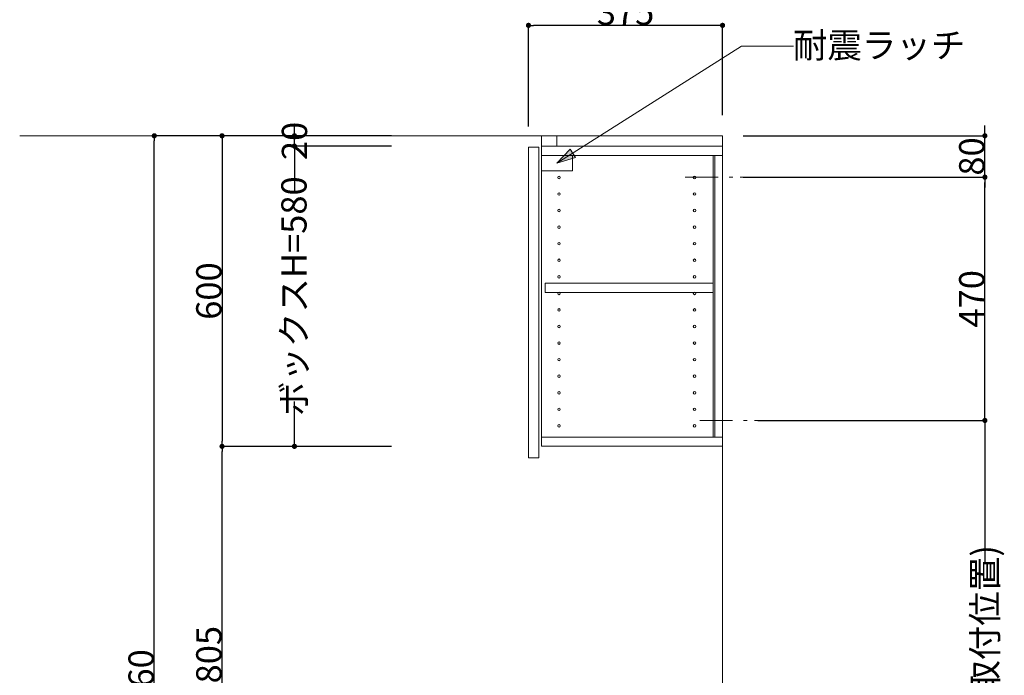
# Model space of a CAD drawing. Units: millimetres. Extents: x 55913 to 63967, y -1380 to 4142.
# Drawn here: x 59500 to 61403, y 1016 to 2283 of the extents above; entities that cross this region are included whole.
import ezdxf

# ---------------------------------------------------------------- set-up
doc = ezdxf.new("R2010")
doc.units = ezdxf.units.MM
doc.header["$LTSCALE"] = 101.6
doc.header["$PDMODE"] = 1
doc.header["$PDSIZE"] = -2
doc.linetypes.add('破線の種類-8', pattern=[1.25, 0.625, -0.20828, 0.06943, -0.13893, 0.06943, -0.13893])
doc.layers.get('0').update_dxf_attribs({"lineweight": 15})
doc.layers.get('DEFPOINTS').update_dxf_attribs({"lineweight": 15})
doc.layers.add('一般', color=7, linetype='Continuous', lineweight=5)
doc.styles.get("Standard").update_dxf_attribs({"font": 'txt', "bigfont": 'BIGFONT.SHX'})
doc.styles.add('ＭＳ ゴシック', font='txt', dxfattribs={"bigfont": '\x82l\x82r \x83S\x83V\x83b\x83N'})
doc.dimstyles.new('(H)', dxfattribs={"dimtxt": 48.868217, "dimasz": 10.014893, "dimexe": 0, "dimexo": 40, "dimgap": 0.05, "dimtad": 1, "dimdec": 1, "dimdsep": 46, "dimtxsty": 'ＭＳ ゴシック', "dimblk": 'DOT', "dimblk1": 'DOT', "dimblk2": 'DOT', "dimcen": 0, "dimazin": 0, "dimtfac": 0.8, "dimtdec": 1, "dimtix": 1, "dimtmove": 0, "dimatfit": 0, "dimldrblk": 'DOT', "dimfxl": 1, "dimfrac": 2, "dimtolj": 1, "dimarcsym": 0})

# ---------------------------------------------------------------- blocks, each defined once
blk = doc.blocks.new('_DOT')
at = {"color": 0, "linetype": 'ByBlock', "lineweight": -2}
blk.add_line((-0.5, 0), (-1, 0), dxfattribs=at)
at = {"color": 0, "linetype": 'ByBlock', "const_width": 0.5}
blk.add_lwpolyline([(-0.25, 0, 1), (0.25, 0, 1)], format="xyb", close=True, dxfattribs=at)
blk = doc.blocks.new('*D12')
at = {"layer": 'DEFPOINTS', "color": 0}
for p in [(60483.1, 2272), (60858.1, 2058.7), (60483.1, 2036.7)]:
    blk.add_point(p, dxfattribs=at)
at = {"layer": '一般', "color": 0, "linetype": 'Continuous', "lineweight": -2}
for p, q in [((60483.1, 2076.7), (60483.1, 2272)), ((60848.1, 2272), (60493.1, 2272)), ((60858.1, 2098.7), (60858.1, 2272))]:
    blk.add_line(p, q, dxfattribs=at)
at = {"layer": '一般', "color": 0, "lineweight": -2, "xscale": 10.014892578125, "yscale": 10.014892578125, "zscale": 10.014892578125, "rotation": 180}
blk.add_blockref('_DOT', (60483.1, 2272), dxfattribs=at)
at = {"layer": '一般', "color": 0, "lineweight": -2, "xscale": 10.014892578125, "yscale": 10.014892578125, "zscale": 10.014892578125}
blk.add_blockref('_DOT', (60858.1, 2272), dxfattribs=at)
at = {"layer": '一般', "color": 0, "lineweight": 15, "insert": (60670.6, 2297.4), "char_height": 48.87, "attachment_point": 5, "style": 'ＭＳ ゴシック'}
blk.add_mtext('\\A1;375', dxfattribs=at)
blk = doc.blocks.new('*D17')
at = {"layer": 'DEFPOINTS', "color": 0}
for p in [(59760, 2058.7), (60218.1, 2058.7), (60265.5, -201.3)]:
    blk.add_point(p, dxfattribs=at)
at = {"layer": '一般', "color": 0, "linetype": 'Continuous', "lineweight": -2}
for p, q in [((60178.1, 2058.7), (59760, 2058.7)), ((59760, -191.3), (59760, 2048.7)), ((60225.5, -201.3), (59760, -201.3))]:
    blk.add_line(p, q, dxfattribs=at)
at = {"layer": '一般', "color": 0, "lineweight": -2, "xscale": 10.014892578125, "yscale": 10.014892578125, "zscale": 10.014892578125}
for p, rotation in [((59760, 2058.7), 90), ((59760, -201.3), 270)]:
    blk.add_blockref('_DOT', p, dxfattribs=dict(at, rotation=rotation))
at = {"layer": '一般', "color": 0, "lineweight": 15, "insert": (59734.6, 928.7), "char_height": 48.868, "attachment_point": 5, "rotation": 90, "style": 'ＭＳ ゴシック'}
blk.add_mtext('\\A1;CH=2260', dxfattribs=at)
blk = doc.blocks.new('*D20')
at = {"layer": 'DEFPOINTS', "color": 0}
for p in [(60258.1, 2058.7), (59891, 1458.7), (60258.1, 1458.7)]:
    blk.add_point(p, dxfattribs=at)
at = {"layer": '一般', "color": 0, "linetype": 'Continuous', "lineweight": -2}
for p, q in [((60218.1, 2058.7), (59891, 2058.7)), ((59891, 2048.7), (59891, 1468.7)), ((60218.1, 1458.7), (59891, 1458.7))]:
    blk.add_line(p, q, dxfattribs=at)
at = {"layer": '一般', "color": 0, "lineweight": -2, "xscale": 10.014892578125, "yscale": 10.014892578125, "zscale": 10.014892578125}
for p, rotation in [((59891, 2058.7), 90), ((59891, 1458.7), 270)]:
    blk.add_blockref('_DOT', p, dxfattribs=dict(at, rotation=rotation))
at = {"layer": '一般', "color": 0, "lineweight": 15, "insert": (59865.5, 1758.7), "char_height": 48.87, "attachment_point": 5, "rotation": 90, "style": 'ＭＳ ゴシック'}
blk.add_mtext('\\A1;600', dxfattribs=at)
blk = doc.blocks.new('*D21')
at = {"layer": 'DEFPOINTS', "color": 0}
for p in [(60926, 1508.7), (61365, 1508.7), (60937.6, 585.7)]:
    blk.add_point(p, dxfattribs=at)
at = {"layer": '一般', "color": 0, "linetype": 'Continuous', "lineweight": -2}
for p, q in [((60966, 1508.7), (61365, 1508.7)), ((61365, 1498.7), (61365, 1234.7)), ((61365, 595.7), (61365, 878.6)), ((60977.6, 585.7), (61365, 585.7))]:
    blk.add_line(p, q, dxfattribs=at)
at = {"layer": '一般', "color": 0, "lineweight": -2, "xscale": 10.014892578125, "yscale": 10.014892578125, "zscale": 10.014892578125}
for p, rotation in [((61365, 1508.7), 90), ((61365, 585.7), 270)]:
    blk.add_blockref('_DOT', p, dxfattribs=dict(at, rotation=rotation))
at = {"layer": '一般', "color": 0, "lineweight": 15, "insert": (61365, 1056.6), "char_height": 48.868, "attachment_point": 5, "rotation": 90, "style": 'ＭＳ ゴシック'}
blk.add_mtext('\\A1;923(取付位置)', dxfattribs=at)
blk = doc.blocks.new('*D22')
at = {"layer": 'DEFPOINTS', "color": 0}
for p in [(60930.1, 1978.7), (61365, 1978.7), (60886, 1508.7)]:
    blk.add_point(p, dxfattribs=at)
at = {"layer": '一般', "color": 0, "linetype": 'Continuous', "lineweight": -2}
for p, q in [((60970.1, 1978.7), (61365, 1978.7)), ((61365, 1518.7), (61365, 1968.7)), ((60926, 1508.7), (61365, 1508.7))]:
    blk.add_line(p, q, dxfattribs=at)
at = {"layer": '一般', "color": 0, "lineweight": -2, "xscale": 10.014892578125, "yscale": 10.014892578125, "zscale": 10.014892578125}
for p, rotation in [((61365, 1978.7), 90), ((61365, 1508.7), 270)]:
    blk.add_blockref('_DOT', p, dxfattribs=dict(at, rotation=rotation))
at = {"layer": '一般', "color": 0, "lineweight": 15, "insert": (61339.6, 1743.7), "char_height": 48.87, "attachment_point": 5, "rotation": 90, "style": 'ＭＳ ゴシック'}
blk.add_mtext('\\A1;470', dxfattribs=at)
blk = doc.blocks.new('*D33')
at = {"layer": 'DEFPOINTS', "color": 0}
for p in [(60030.9, 2058.7), (60258.1, 2058.7), (60258.1, 2038.7)]:
    blk.add_point(p, dxfattribs=at)
at = {"layer": '一般', "color": 0, "linetype": 'Continuous', "lineweight": -2}
for p, q in [((60030.9, 2068.7), (60030.9, 2078.7)), ((60218.1, 2058.7), (60030.9, 2058.7)), ((60030.9, 2038.7), (60030.9, 2058.7)), ((60218.1, 2038.7), (60030.9, 2038.7)), ((60030.9, 2028.7), (60030.9, 2018.7))]:
    blk.add_line(p, q, dxfattribs=at)
at = {"layer": '一般', "color": 0, "lineweight": -2, "xscale": 10.014892578125, "yscale": 10.014892578125, "zscale": 10.014892578125}
for p, rotation in [((60030.9, 2058.7), 270), ((60030.9, 2038.7), 90)]:
    blk.add_blockref('_DOT', p, dxfattribs=dict(at, rotation=rotation))
at = {"layer": '一般', "color": 0, "lineweight": 15, "insert": (60030.9, 2048.7), "char_height": 48.87, "attachment_point": 5, "rotation": 90, "style": 'ＭＳ ゴシック'}
blk.add_mtext('\\A1;20', dxfattribs=at)
blk = doc.blocks.new('*D34')
at = {"layer": 'DEFPOINTS', "color": 0}
for p in [(60030.9, 2038.7), (60258.1, 2038.7), (60258.1, 1458.7)]:
    blk.add_point(p, dxfattribs=at)
at = {"layer": '一般', "color": 0, "linetype": 'Continuous', "lineweight": -2}
for p, q in [((60218.1, 2038.7), (60030.9, 2038.7)), ((60030.9, 2028.7), (60030.9, 1952.2)), ((60030.9, 1468.7), (60030.9, 1545.3)), ((60218.1, 1458.7), (60030.9, 1458.7))]:
    blk.add_line(p, q, dxfattribs=at)
at = {"layer": '一般', "color": 0, "lineweight": -2, "xscale": 10.014892578125, "yscale": 10.014892578125, "zscale": 10.014892578125}
for p, rotation in [((60030.9, 2038.7), 90), ((60030.9, 1458.7), 270)]:
    blk.add_blockref('_DOT', p, dxfattribs=dict(at, rotation=rotation))
at = {"layer": '一般', "color": 0, "lineweight": 15, "insert": (60029.9, 1748.7), "char_height": 48.868, "attachment_point": 5, "rotation": 90, "style": 'ＭＳ ゴシック'}
blk.add_mtext('\\A1;ボックスH=580', dxfattribs=at)
blk = doc.blocks.new('グループ-29')
at = {"layer": '一般', "linetype": 'Continuous', "lineweight": 0}
blk.add_hatch(color=7, dxfattribs=at).paths.add_polyline_path([(60573.7, 2016.6), (60538.1, 2005.7), (60563.5, 2033)])
at = {"layer": '一般', "color": 0, "linetype": 'Continuous', "lineweight": 15}
for p, q in [((60895, 2232), (60538.1, 2005.7)), ((60995, 2232), (60895, 2232))]:
    blk.add_line(p, q, dxfattribs=at)
blk.add_lwpolyline([(60508.1, 2020.7), (60568.1, 2020.7), (60568.1, 1990.7), (60508.1, 1990.7)], close=True, dxfattribs=at)
at = {"layer": '一般', "color": 0, "linetype": 'Continuous', "lineweight": 5}
blk.add_lwpolyline([(60573.7, 2016.6), (60538.1, 2005.7), (60563.5, 2033)], close=True, dxfattribs=at)
at = {"layer": '一般', "color": 0, "insert": (60993.9, 2258), "char_height": 48.868, "width": 635.254, "attachment_point": 1, "line_spacing_factor": 0.782779}
blk.add_mtext('{\\fＭＳ ゴシック|b0|i0|c128|p0;\\l耐震\\fＭＳ ゴシック|b0|i0|c128|p0;\\lラッチ}', dxfattribs=at)
blk = doc.blocks.new('グループ-31')
at = {"layer": '一般', "color": 0, "linetype": 'Continuous', "lineweight": 15}
for centre in [(60542.1, 1946.2), (60542.1, 1914.2), (60542.1, 1882.2), (60542.1, 1850.2), (60542.1, 1818.2), (60542.1, 1786.2), (60542.1, 1754.2), (60542.1, 1722.2), (60542.1, 1690.2), (60542.1, 1658.2), (60542.1, 1626.2), (60542.1, 1594.2), (60542.1, 1562.2), (60542.1, 1530.2), (60542.1, 1498.2)]:
    blk.add_circle(centre, 2.5, dxfattribs=at)
blk = doc.blocks.new('*D97')
at = {"layer": 'DEFPOINTS', "color": 0}
for p in [(60858.1, 2058.7), (61365, 2058.7), (60858.1, 1978.7)]:
    blk.add_point(p, dxfattribs=at)
at = {"layer": '一般', "color": 0, "linetype": 'Continuous', "lineweight": -2}
for p, q in [((61365, 2068.7), (61365, 2078.7)), ((60898.1, 2058.7), (61365, 2058.7)), ((61365, 1978.7), (61365, 2058.7)), ((60898.1, 1978.7), (61365, 1978.7)), ((61365, 1968.7), (61365, 1958.7))]:
    blk.add_line(p, q, dxfattribs=at)
at = {"layer": '一般', "color": 0, "lineweight": -2, "xscale": 10.014892578125, "yscale": 10.014892578125, "zscale": 10.014892578125}
for p, rotation in [((61365, 2058.7), 270), ((61365, 1978.7), 90)]:
    blk.add_blockref('_DOT', p, dxfattribs=dict(at, rotation=rotation))
at = {"layer": '一般', "color": 0, "lineweight": 15, "insert": (61339.6, 2018.7), "char_height": 48.87, "attachment_point": 5, "rotation": 90, "style": 'ＭＳ ゴシック'}
blk.add_mtext('\\A1;80', dxfattribs=at)
blk = doc.blocks.new('*D112')
at = {"layer": 'DEFPOINTS', "color": 0}
for p in [(59891, 1458.7), (60217.1, 1458.7), (60268, 653.7)]:
    blk.add_point(p, dxfattribs=at)
at = {"layer": '一般', "color": 0, "linetype": 'Continuous', "lineweight": -2}
for p, q in [((60177.1, 1458.7), (59891, 1458.7)), ((59891, 663.7), (59891, 1448.7)), ((60228, 653.7), (59891, 653.7))]:
    blk.add_line(p, q, dxfattribs=at)
at = {"layer": '一般', "color": 0, "lineweight": -2, "xscale": 10.014892578125, "yscale": 10.014892578125, "zscale": 10.014892578125}
for p, rotation in [((59891, 1458.7), 90), ((59891, 653.7), 270)]:
    blk.add_blockref('_DOT', p, dxfattribs=dict(at, rotation=rotation))
at = {"layer": '一般', "color": 0, "lineweight": 15, "insert": (59865.5, 1056.2), "char_height": 48.87, "attachment_point": 5, "rotation": 90, "style": 'ＭＳ ゴシック'}
blk.add_mtext('\\A1;805', dxfattribs=at)

msp = doc.modelspace()

# ---------------------------------------------------------------- linework, layer by layer
at = {"layer": '一般', "linetype": 'Continuous', "lineweight": 18}
for q in [(59500, 2058.709), (60858.097, -201.291)]:
    msp.add_line((60858.097, 2058.709), q, dxfattribs=at)
at = {"layer": '一般', "linetype": '破線の種類-8', "lineweight": 15}
for p, q in [((60786.048, 1978.709), (60930.145, 1978.709)), ((60814, 1508.709), (60958.097, 1508.709))]:
    msp.add_line(p, q, dxfattribs=at)
at = {"layer": '一般', "linetype": 'Continuous', "lineweight": 15}
for points in [[(60508.097, 2038.709), (60538.097, 2038.709), (60538.097, 2058.709), (60508.097, 2058.709)], [(60483.097, 2036.709), (60503.097, 2036.709), (60503.097, 1436.709), (60483.097, 1436.709)], [(60508.097, 1458.709), (60858.097, 1458.709), (60858.097, 2038.709), (60508.097, 2038.709)], [(60508.1, 2038.7), (60858.1, 2038.7), (60858.1, 2020.7), (60508.1, 2020.7)], [(60840.097, 2020.709), (60843.097, 2020.709), (60843.097, 1476.709), (60840.097, 1476.709)], [(60515.097, 1755.709), (60840.097, 1755.709), (60840.097, 1773.709), (60515.097, 1773.709)], [(60508.097, 1458.709), (60858.097, 1458.709), (60858.097, 1476.709), (60508.097, 1476.709)]]:
    msp.add_lwpolyline(points, close=True, dxfattribs=at)
for centre in [(60542.097, 1978.209), (60804.097, 1978.209), (60804.097, 1946.209), (60804.097, 1914.209), (60804.097, 1882.209), (60804.097, 1850.209), (60804.097, 1818.209), (60804.097, 1786.209), (60804.097, 1754.209), (60804.097, 1722.209), (60804.097, 1690.209), (60804.097, 1658.209), (60804.097, 1626.209), (60804.097, 1594.209), (60804.097, 1562.209), (60804.097, 1530.209), (60804.097, 1498.209)]:
    msp.add_circle(centre, 2.5, dxfattribs=at)

# ---------------------------------------------------------------- block references
at = {"layer": '一般'}
for name in ['グループ-29', 'グループ-31']:
    msp.add_blockref(name, (0, 0), dxfattribs=at)

# ---------------------------------------------------------------- dimensions: what is measured, and where the dimension line sits
at = {"layer": '一般', "linetype": 'Continuous', "lineweight": 15}
dim = msp.add_linear_dim(base=(60483.097, 2272), p1=(60858.097, 2058.709), p2=(60483.097, 2036.709), dimstyle='(H)', override={"dimgap": 1, "dimpost": '<>', "dimtxsty": 'ＭＳ ゴシック', "dimtmove": 2}, dxfattribs=at)
dim.commit()
dim.dimension.update_dxf_attribs({"geometry": '*D12', "text_midpoint": (60670.597, 2297.434)})
for base, p1, p2, override, picture, middle in [((60030.909, 2058.709), (60258.097, 2038.709), (60258.097, 2058.709), {"dimgap": 1e-10, "dimpost": '<>', "dimtxsty": 'ＭＳ ゴシック', "dimtmove": 2}, '*D33', (60030.909, 2048.709)), ((60030.909, 2038.709), (60258.097, 1458.709), (60258.097, 2038.709), {"dimgap": 1, "dimpost": 'ボックスH=<>', "dimtxsty": 'ＭＳ ゴシック', "dimtmove": 2}, '*D34', (60029.909, 1748.709)), ((61365, 1508.709), (60937.597, 585.709), (60926.048, 1508.709), {"dimgap": 1.01863e-10, "dimpost": '<>(取付位置)', "dimtxsty": 'ＭＳ ゴシック', "dimtmove": 2}, '*D21', (61365, 1056.635))]:
    dim = msp.add_linear_dim(base=base, p1=p1, p2=p2, angle=270, dimstyle='(H)', override=override, dxfattribs=at)
    dim.commit()
    dim.dimension.update_dxf_attribs({"geometry": picture, "text_midpoint": middle, "dimtype": 160})
for base, p1, p2, override, picture, middle in [((61365, 2058.709), (60858.097, 1978.709), (60858.097, 2058.709), {"dimgap": 1, "dimpost": '<>', "dimtxsty": 'ＭＳ ゴシック', "dimtmove": 2}, '*D97', (61339.566, 2018.709)), ((59760, 2058.709), (60265.547, -201.291), (60218.097, 2058.709), {"dimgap": 1, "dimpost": 'CH=<>', "dimtxsty": 'ＭＳ ゴシック', "dimtmove": 2}, '*D17', (59734.566, 928.709)), ((59890.974, 1458.709), (60258.097, 2058.709), (60258.097, 1458.709), {"dimgap": 1, "dimpost": '<>', "dimtxsty": 'ＭＳ ゴシック', "dimtmove": 2}, '*D20', (59865.539, 1758.709)), ((61365, 1978.709), (60886.048, 1508.709), (60930.145, 1978.709), {"dimgap": 1, "dimpost": '<>', "dimtxsty": 'ＭＳ ゴシック', "dimtmove": 2}, '*D22', (61339.566, 1743.709)), ((59890.974, 1458.709), (60267.974, 653.709), (60217.07, 1458.709), {"dimgap": 1, "dimpost": '<>', "dimtxsty": 'ＭＳ ゴシック', "dimtmove": 2}, '*D112', (59865.539, 1056.209))]:
    dim = msp.add_linear_dim(base=base, p1=p1, p2=p2, angle=270, dimstyle='(H)', override=override, dxfattribs=at)
    dim.commit()
    dim.dimension.update_dxf_attribs({"geometry": picture, "text_midpoint": middle})

doc.saveas('drawing.dxf')
